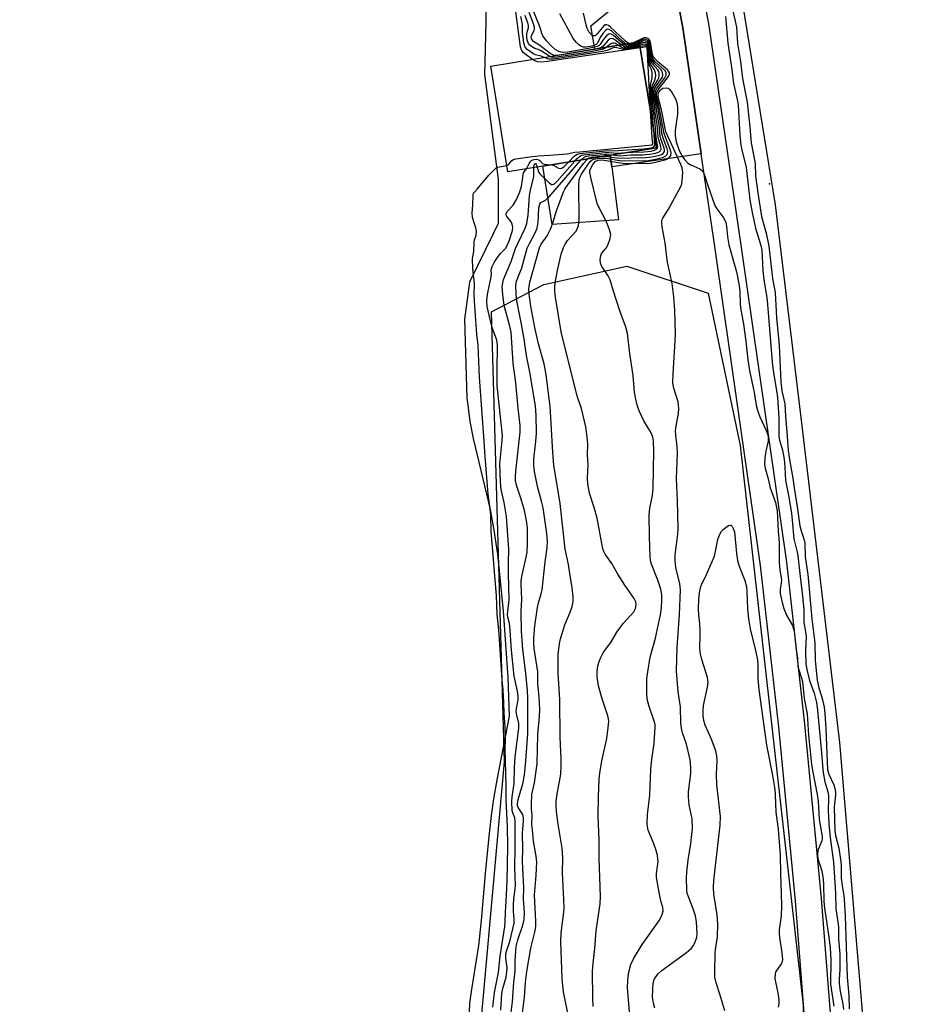
# Model space of a CAD drawing. Units: inches. Extents: x 1243763 to 1249763, y 493456 to 497456.
# Drawn here: x 1244657 to 1244913, y 493740 to 494024 of the extents above; entities that cross this region are included whole.
import ezdxf

# ---------------------------------------------------------------- set-up
doc = ezdxf.new("R2010")
doc.units = ezdxf.units.IN
doc.header["$MEASUREMENT"] = 0
for name, color, linetype in [('BLDG-Footprint', 5, 'Continuous'), ('CULTRL-Pad', 6, 'Continuous'), ('ELEV-Spot Elevation', 7, 'Continuous'), ('HYDRO-Stream Poly Centerlines', 142, 'Continuous'), ('HYDRO-Water Body', 4, 'Continuous'), ('NTRL-Trees', 3, 'Continuous'), ('TRANS-Non Street Sidewalk', 7, 'Continuous'), ('TRANS-Road', 130, 'Continuous'), ('Undefined', 1, 'Continuous')]:
    doc.layers.add(name, color=color, linetype=linetype)

msp = doc.modelspace()

# ---------------------------------------------------------------- linework, layer by layer
at = {"layer": 'BLDG-Footprint', "elevation": 161.21}
msp.add_lwpolyline([(1244840.96, 493987.11), (1244798.14, 493980.12), (1244793.16, 494010.59), (1244835.99, 494017.58)], close=True, dxfattribs=at)
at = {"layer": 'CULTRL-Pad'}
msp.add_lwpolyline([(1244830, 493966.34), (1244810.88, 493965.01), (1244808.15, 493981.75), (1244827.63, 493984.94), (1244828.05, 493981.62)], close=True, dxfattribs=at)
at = {"layer": 'ELEV-Spot Elevation'}
msp.add_point((1244873.56, 493976.67, 162.43), dxfattribs=at)
at = {"layer": 'HYDRO-Stream Poly Centerlines'}
for points in [[(1244908.01, 493456.32), (1244908.11, 493458.03), (1244909.82, 493482.56), (1244910.34, 493552.29), (1244908.09, 493610.44), (1244906.14, 493669.64), (1244893.8, 493815.68), (1244882.99, 493906.9), (1244875.28, 493970.67), (1244860.18, 494063.59), (1244848.1, 494117.2), (1244830.93, 494188.79), (1244812.87, 494248.24), (1244798.74, 494297.91), (1244782.71, 494343.34), (1244770.47, 494388.33), (1244765.08, 494404.4), (1244761.15, 494415.8), (1244746.99, 494441.64), (1244730.36, 494476.7), (1244710.23, 494518.47), (1244680.75, 494566.09), (1244657.39, 494601.43)], [(1244791.73, 494042.01), (1244791.78, 494023.34), (1244791.48, 494011.84), (1244791.33, 494008.25), (1244795.29, 493977.98), (1244795.3, 493965.28), (1244794, 493962.44), (1244787.01, 493948.33), (1244785.59, 493937.65), (1244786.33, 493914.86), (1244786.63, 493912.1), (1244787.16, 493908.13), (1244788.12, 493903.29), (1244793.02, 493882.82), (1244794.1, 493876.81), (1244795.1, 493869.85), (1244796.8, 493853.63), (1244798.09, 493834.36), (1244798.48, 493823.2), (1244795, 493805.35), (1244793.96, 493799.36), (1244793.26, 493794.6), (1244792.58, 493788.52), (1244791.61, 493777.87), (1244790.41, 493764.31), (1244789.62, 493757.1), (1244787.52, 493743.85), (1244787.1, 493740.45), (1244786.91, 493738)]]:
    msp.add_lwpolyline(points, dxfattribs=at)
at = {"layer": 'HYDRO-Water Body'}
msp.add_lwpolyline([(1244966.21, 493456.32), (1244908.01, 493456.32), (1244908.11, 493458.03), (1244909.82, 493482.56), (1244910.34, 493552.29), (1244908.09, 493610.44), (1244906.14, 493669.64), (1244893.8, 493815.68), (1244882.99, 493906.9), (1244875.28, 493970.67), (1244860.18, 494063.59), (1244848.1, 494117.2), (1244830.93, 494188.79), (1244812.87, 494248.24), (1244798.74, 494297.91), (1244782.71, 494343.34), (1244770.47, 494388.33), (1244765.08, 494404.4), (1244761.15, 494415.8), (1244746.99, 494441.64), (1244730.36, 494476.7), (1244710.23, 494518.47), (1244680.75, 494566.09), (1244657.39, 494601.43)], dxfattribs=at)
msp.add_polyline3d([(1244791.73, 494042.01, 0), (1244791.78, 494023.34, 0), (1244791.48, 494011.84, 0), (1244791.33, 494008.25, 0), (1244795.29, 493977.98, 0), (1244795.3, 493965.28, 0), (1244794, 493962.44, 0), (1244787.01, 493948.33, 0), (1244785.59, 493937.65, 0), (1244786.33, 493914.86, 0), (1244786.63, 493912.1, 0), (1244787.16, 493908.13, 0), (1244788.12, 493903.29, 0), (1244793.02, 493882.82, 0), (1244794.1, 493876.81, 0), (1244795.1, 493869.85, 0), (1244796.8, 493853.63, 0), (1244798.09, 493834.36, 0), (1244798.48, 493823.2, 0), (1244795, 493805.35, 0), (1244793.96, 493799.36, 0), (1244793.26, 493794.6, 0), (1244792.58, 493788.52, 0), (1244791.61, 493777.87, 0), (1244790.41, 493764.31, 0), (1244789.62, 493757.1, 0), (1244787.52, 493743.85, 0), (1244787.1, 493740.45, 0), (1244786.91, 493738, 0)], dxfattribs=at)
at = {"layer": 'NTRL-Trees'}
msp.add_lwpolyline([(1244883.25, 493541.84), (1244873.74, 493456.33), (1244731.35, 493456.34), (1244756.69, 493574.43), (1244784.88, 493673.03), (1244797.17, 493810.03), (1244793.4, 493939.79), (1244808.51, 493947.63), (1244832.41, 493952.94), (1244855.86, 493945.16), (1244865.11, 493901.27), (1244883.25, 493739.89)], close=True, dxfattribs=at)
at = {"layer": 'TRANS-Non Street Sidewalk'}
msp.add_lwpolyline([(1244853.86, 493985.37), (1244828.05, 493981.62), (1244827.63, 493984.94), (1244840.96, 493987.11), (1244835.99, 494017.58), (1244823.14, 494015.48), (1244822.04, 494022.2), (1244838.45, 494035.77), (1244844.84, 494041.83), (1244848.68, 494021.05)], close=True, dxfattribs=at)
at = {"layer": 'TRANS-Road'}
for points in [[(1244848.05, 494065.73), (1244856.08, 494022.27), (1244865.26, 493959.03), (1244878.4, 493867.63), (1244883.66, 493820.91), (1244888.47, 493770.64), (1244892.99, 493712.01)], [(1244885.5, 493711.53), (1244880.99, 493769.99), (1244876.2, 493820.13), (1244870.96, 493866.68), (1244857.84, 493957.96), (1244853.86, 493985.37), (1244848.68, 494021.05), (1244844.84, 494041.83)]]:
    msp.add_lwpolyline(points, dxfattribs=at)
at = {"layer": 'Undefined'}
msp.add_line((1244822.04, 494015.3, 160), (1244812.32, 494013.72, 160), dxfattribs=at)
for points, elevation in [([(1244805.19, 494012.55), (1244803.41, 494013.84), (1244802.53, 494014.58), (1244802, 494015.33), (1244801.72, 494016.23), (1244795.58, 494062.62)], 154), ([(1244812.32, 494013.72), (1244811.28, 494013.78), (1244810.3, 494014.27), (1244807.28, 494016.55), (1244805.49, 494017.75), (1244805.04, 494018.25), (1244804.89, 494018.61), (1244804.84, 494019.01), (1244804.89, 494019.42), (1244805.69, 494020.87), (1244805.8, 494021.23), (1244805.8, 494021.73), (1244805.5, 494022.8), (1244804.21, 494026.07)], 160), ([(1244831.5, 494016.85), (1244828.57, 494019.42), (1244827.9, 494019.85), (1244827.45, 494019.94), (1244827.1, 494019.83), (1244826.52, 494019.37), (1244825.49, 494018.09), (1244824.74, 494016.82), (1244824.43, 494016.52), (1244823.84, 494016.25), (1244821.4, 494015.69), (1244815.36, 494014.66), (1244813.89, 494014.59), (1244812.76, 494014.85), (1244811.75, 494015.41), (1244810.66, 494016.36), (1244809.27, 494017.93), (1244808.21, 494019.31), (1244807.86, 494020.03), (1244807.62, 494021.1), (1244807.24, 494022.19), (1244805.16, 494027.46)], 162), ([(1244833.18, 494017.12), (1244832.66, 494017.33), (1244832, 494017.81), (1244827.73, 494021.85), (1244827.1, 494022.35), (1244826.68, 494022.56), (1244826.18, 494022.52), (1244825.81, 494022.26), (1244823.87, 494019.89), (1244823.32, 494019.4), (1244822.8, 494019.34), (1244822.18, 494019.69), (1244821.44, 494020.51), (1244820.96, 494021.45), (1244820.66, 494022.51), (1244819.95, 494025.88)], 166), ([(1244862.92, 494026.56), (1244864, 494021.83), (1244864.35, 494017.1), (1244865.19, 494011.91), (1244865.77, 494007.02), (1244867.08, 494000.26), (1244867.87, 493992.99), (1244868.27, 493988.47), (1244869.42, 493982.58), (1244869.47, 493979.01), (1244870.16, 493974.07), (1244871.27, 493967.24), (1244872.55, 493962.42), (1244873.31, 493958.74), (1244874.39, 493949.38), (1244875.21, 493945.33), (1244875.53, 493938.07), (1244876.32, 493930.15), (1244876.79, 493919.54), (1244877.1, 493917.04), (1244877.92, 493913.26), (1244878.1, 493909.75), (1244878.66, 493903.88), (1244878.89, 493899.82), (1244879.35, 493896.6), (1244880.3, 493891.86), (1244880.6, 493889.08), (1244881.52, 493883.55), (1244882.28, 493878.08), (1244882.62, 493876.64), (1244883.42, 493874.38), (1244883.67, 493873.11), (1244883.79, 493869.16), (1244884.57, 493864.03), (1244885.69, 493851.29), (1244886.61, 493844.34), (1244886.7, 493839.31), (1244887.29, 493833.65), (1244887.72, 493831.41), (1244888.54, 493828.97), (1244888.92, 493827.54), (1244889.28, 493825.79), (1244889.51, 493824.03), (1244889.81, 493819.56), (1244890.23, 493807.78), (1244890.61, 493806.51), (1244892.06, 493803.46), (1244892.39, 493802.41), (1244892.56, 493801.35), (1244892.56, 493800.54), (1244892.2, 493796.95), (1244892.32, 493790.31), (1244892.54, 493788.8), (1244893.49, 493785.17), (1244894, 493781.95), (1244894.15, 493780.49), (1244894.14, 493777.81), (1244894.23, 493776.51), (1244894.53, 493773.78), (1244894.94, 493771.57), (1244895.06, 493770.49), (1244895.32, 493765.63), (1244895.95, 493747.96), (1244896.38, 493742.69), (1244896.5, 493738.81)], 164), ([(1244808.64, 494013.12), (1244807.67, 494013.51), (1244806.09, 494013.86), (1244805.33, 494014.24), (1244804.6, 494014.72), (1244803.68, 494015.44), (1244803.12, 494016.07), (1244802.86, 494016.62), (1244802.68, 494017.29), (1244802.32, 494020.31), (1244802.36, 494022.72), (1244801.84, 494024.9)], 156), ([(1244810.17, 494013.37), (1244807.48, 494015.1), (1244806.85, 494015.41), (1244805.88, 494015.75), (1244804.97, 494016.26), (1244804.38, 494016.76), (1244804.06, 494017.15), (1244803.7, 494018.11), (1244803.57, 494018.99), (1244803.55, 494019.86), (1244803.65, 494020.44), (1244804.05, 494021.63), (1244804.05, 494022.35), (1244803.84, 494023.12), (1244803.08, 494025.23)], 158), ([(1244832.26, 494016.97), (1244831.27, 494017.73), (1244827.95, 494020.8), (1244827.29, 494021.21), (1244826.93, 494021.28), (1244826.63, 494021.19), (1244826.23, 494020.9), (1244825.49, 494020.06), (1244824.67, 494018.84), (1244823.97, 494017.24), (1244823.56, 494016.85), (1244822.36, 494016.39), (1244820.69, 494016.07), (1244819.8, 494016.09), (1244819.13, 494016.35), (1244818.47, 494016.83), (1244817.86, 494017.4), (1244817.32, 494018.06), (1244816.84, 494018.8), (1244813.11, 494025.69)], 164), ([(1244822.66, 493739.51), (1244822.57, 493741.83), (1244822.54, 493749.73), (1244822.68, 493751.9), (1244823.18, 493756.21), (1244823.61, 493761.39), (1244824.67, 493769.17), (1244824.84, 493771.25), (1244824.45, 493782.29), (1244824.39, 493787.62), (1244824.17, 493794.33), (1244824.21, 493799.97), (1244824.39, 493805.1), (1244824.58, 493806.83), (1244825.16, 493810.31), (1244826.66, 493816.76), (1244827.06, 493819.94), (1244827.18, 493821.67), (1244827.11, 493822.5), (1244826.93, 493823.3), (1244825.32, 493828.26), (1244824.25, 493831.98), (1244823.86, 493834.52), (1244823.81, 493836.21), (1244824.02, 493837.61), (1244824.31, 493838.69), (1244824.86, 493839.98), (1244825.63, 493841.48), (1244826.26, 493842.45), (1244827.8, 493844.5), (1244829.56, 493847.47), (1244830.54, 493848.87), (1244831.43, 493849.99), (1244834.4, 493853.32), (1244834.9, 493854.25), (1244835.04, 493854.75), (1244835.11, 493855.46), (1244834.99, 493856.18), (1244834.51, 493857.15), (1244831.79, 493861.01), (1244829.81, 493864.18), (1244828.04, 493867.22), (1244826.18, 493869.89), (1244825.78, 493870.65), (1244825.51, 493871.45), (1244823.88, 493880.26), (1244822.99, 493883.39), (1244821.67, 493887.53), (1244821.13, 493890.16), (1244821.04, 493891.88), (1244821.28, 493895.69), (1244821.06, 493898.59), (1244821.14, 493901.65), (1244820.97, 493903.72), (1244820.57, 493906.67), (1244819.37, 493911.93), (1244818.25, 493914.9), (1244817.85, 493916.21), (1244813.52, 493934.04), (1244811.79, 493944.57), (1244811.66, 493945.93), (1244811.64, 493947.24), (1244811.82, 493948.64), (1244812.42, 493951.71), (1244813.52, 493956.4), (1244814.12, 493958.29), (1244814.63, 493959.33), (1244815.29, 493960.32), (1244817.68, 493962.9), (1244818.07, 493963.64), (1244818.45, 493964.7), (1244818.59, 493965.56), (1244818.63, 493966.44), (1244818.58, 493976.18), (1244818.7, 493977.92), (1244818.97, 493978.71), (1244819.38, 493979.47), (1244821.13, 493982.16), (1244821.81, 493983.08), (1244822.41, 493983.62), (1244822.86, 493983.83), (1244823.84, 493984.03), (1244825.18, 493984.13), (1244826.32, 493984.06), (1244830.83, 493983.34), (1244838.68, 493983.45), (1244840.68, 493983.8), (1244842.98, 493984.39), (1244843.69, 493984.78), (1244843.99, 493985.12), (1244844.17, 493985.53), (1244844.22, 493986.02), (1244844.05, 493986.82), (1244842.89, 493989.86), (1244842.6, 493990.86), (1244842.2, 493993.82), (1244841.17, 493999.68), (1244840.69, 494001.69), (1244840.58, 494002.56), (1244840.64, 494003.29), (1244840.93, 494004.03), (1244843.37, 494007.28), (1244843.71, 494008), (1244843.72, 494008.67), (1244843.51, 494009.14), (1244843.18, 494009.55), (1244840.6, 494011.87), (1244839.93, 494012.73), (1244839.68, 494013.51), (1244839.14, 494016.82), (1244838.88, 494017.61), (1244838.59, 494018.02), (1244838, 494018.34), (1244837.51, 494018.35), (1244836.72, 494018.1), (1244835.52, 494017.5)], 164), ([(1244830.77, 494016.73), (1244828.97, 494018.21), (1244828.51, 494018.48), (1244827.97, 494018.6), (1244827.57, 494018.48), (1244827.01, 494018.06), (1244825.56, 494016.4), (1244825.09, 494016.03), (1244824.28, 494015.75), (1244822.04, 494015.3)], 160), ([(1244825.85, 493984.64), (1244826.83, 493984.58), (1244829.45, 493984.16), (1244830.56, 493984.06), (1244833.66, 493984.22), (1244837.88, 493984.25), (1244839.62, 493984.45), (1244841.91, 493984.98), (1244842.43, 493985.18), (1244842.86, 493985.45), (1244843.22, 493986), (1244843.28, 493986.46), (1244843.2, 493986.97), (1244842.25, 493989.63), (1244842.05, 493990.42), (1244841.69, 493993.76), (1244841.05, 493997.38), (1244840.77, 493999.63), (1244840.33, 494001.71), (1244840.22, 494002.79), (1244840.28, 494003.64), (1244840.47, 494004.25), (1244840.91, 494004.99), (1244842.14, 494006.64), (1244842.58, 494007.37), (1244842.78, 494008.03), (1244842.73, 494008.74), (1244842.57, 494009.13), (1244842.26, 494009.58), (1244840.38, 494011.38), (1244839.7, 494012.26), (1244839.44, 494013.12), (1244839.04, 494016.23), (1244838.82, 494017.01), (1244838.59, 494017.44), (1244838.22, 494017.76), (1244837.6, 494017.89), (1244836.97, 494017.77), (1244836.02, 494017.37)], 162), ([(1244828.07, 493985.01), (1244829.53, 493984.82), (1244830.41, 493984.79), (1244833.55, 493985.01), (1244836.92, 493985.06), (1244838.89, 493985.21), (1244840.3, 493985.45), (1244841.38, 493985.76), (1244842.02, 493986.13), (1244842.31, 493986.69), (1244842.25, 493987.44), (1244841.64, 493989.36), (1244841.45, 493990.25), (1244841.14, 493993.85), (1244840.61, 493997.17), (1244840.38, 493999.45), (1244839.98, 494001.71), (1244839.88, 494002.86), (1244839.89, 494003.72), (1244840.03, 494004.46), (1244840.27, 494004.98), (1244841.23, 494006.47), (1244841.63, 494007.24), (1244841.77, 494007.81), (1244841.76, 494008.57), (1244841.63, 494009.06), (1244841.33, 494009.59), (1244839.78, 494011.32), (1244839.41, 494011.95), (1244839.17, 494012.99), (1244838.89, 494015.8), (1244838.57, 494016.84), (1244838.16, 494017.27), (1244837.69, 494017.41), (1244837.06, 494017.35), (1244836.08, 494017)], 160), ([(1244836.02, 494017.37), (1244834.39, 494016.64), (1244833.26, 494016.4), (1244832.32, 494016.44), (1244831.5, 494016.85)], 162), ([(1244835.52, 494017.5), (1244834.57, 494017.04), (1244833.69, 494016.76), (1244832.86, 494016.74), (1244832.26, 494016.97)], 164), ([(1244836.27, 494015.86), (1244809.55, 494011.95), (1244807.73, 494011.8), (1244806.78, 494011.83), (1244806.04, 494012.06), (1244805.19, 494012.55)], 154), ([(1244836.2, 494016.25), (1244833.92, 494015.73), (1244831.84, 494015.46), (1244831.03, 494015.48), (1244829.48, 494015.93), (1244828.82, 494015.96), (1244828.22, 494015.78), (1244826.78, 494015.15), (1244825.42, 494014.82), (1244811.23, 494012.64), (1244810.01, 494012.63), (1244809.53, 494012.74), (1244808.64, 494013.12)], 156), ([(1244826.54, 494016.04), (1244826.02, 494015.67), (1244825.32, 494015.4), (1244821.41, 494014.68), (1244812.27, 494013.22), (1244811.12, 494013.15), (1244810.68, 494013.2), (1244810.17, 494013.37)], 158), ([(1244829.97, 494016.6), (1244829.12, 494017.12), (1244828.69, 494017.26), (1244828.35, 494017.25), (1244827.78, 494017.01), (1244826.54, 494016.04)], 158), ([(1244836.14, 494016.63), (1244834.34, 494016.06), (1244832.97, 494015.82), (1244832.12, 494015.76), (1244831.46, 494015.82), (1244831, 494015.97), (1244829.97, 494016.6)], 158), ([(1244836.08, 494017), (1244834.27, 494016.31), (1244832.66, 494016.06), (1244831.73, 494016.17), (1244830.77, 494016.73)], 160), ([(1244832.19, 493985.68), (1244834.11, 493985.83), (1244837.27, 493985.93), (1244839.38, 493986.15), (1244840.34, 493986.37), (1244841, 493986.67), (1244841.28, 493986.97), (1244841.38, 493987.38), (1244840.88, 493990.04), (1244840.58, 493993.97), (1244840.16, 493997), (1244839.54, 494003.29), (1244839.57, 494004.34), (1244839.69, 494004.93), (1244840.49, 494006.61), (1244840.7, 494007.25), (1244840.77, 494007.91), (1244840.7, 494008.73), (1244840.4, 494009.59), (1244839.37, 494011.08), (1244839.11, 494011.68), (1244838.93, 494012.69), (1244838.73, 494015.31), (1244838.57, 494016.04), (1244838.39, 494016.46), (1244838.14, 494016.75), (1244837.6, 494016.92), (1244836.99, 494016.88), (1244836.14, 494016.63)], 158), ([(1244834.35, 494017.31), (1244833.65, 494017.11), (1244833.18, 494017.12)], 166), ([(1244840.14, 493992.16), (1244839.31, 494001.73), (1244839.2, 494003.86), (1244839.25, 494005.11), (1244839.72, 494007.13), (1244839.67, 494008.78), (1244839.47, 494009.61), (1244838.97, 494010.8), (1244838.8, 494011.48), (1244838.56, 494014.48), (1244838.32, 494016.17), (1244838.15, 494016.37), (1244837.73, 494016.49), (1244836.2, 494016.25)], 156), ([(1244839.22, 493997.77), (1244838.26, 494016.06), (1244838.19, 494016.14), (1244836.27, 494015.86)], 154), ([(1244840.46, 493739.05), (1244840.05, 493740.47), (1244839.84, 493742.23), (1244839.89, 493744.54), (1244840.03, 493746.26), (1244840.31, 493747.34), (1244840.72, 493748.09), (1244841.47, 493748.99), (1244842.55, 493749.98), (1244849.56, 493755.11), (1244850.91, 493756.22), (1244851.61, 493757.14), (1244852.15, 493758.17), (1244852.56, 493759.46), (1244852.66, 493760.54), (1244852.45, 493763.97), (1244852.19, 493765.68), (1244851.56, 493767.64), (1244850.07, 493771.39), (1244849.83, 493772.22), (1244849.71, 493773.07), (1244849.6, 493776.57), (1244849.67, 493778.31), (1244850.12, 493781.74), (1244850.88, 493786.48), (1244851.37, 493790.83), (1244851.25, 493793.6), (1244850.41, 493797.63), (1244850.15, 493799.99), (1244850.21, 493801.45), (1244850.83, 493806.69), (1244850.87, 493808.43), (1244850.63, 493810.62), (1244850.08, 493813.17), (1244849.56, 493815.15), (1244848.44, 493818.47), (1244848.14, 493819.78), (1244848.01, 493821.17), (1244847.85, 493825.88), (1244847.2, 493830.2), (1244846.74, 493836.31), (1244846.95, 493843.03), (1244847.56, 493852.58), (1244847.86, 493859.65), (1244847.73, 493861.33), (1244846.54, 493866.06), (1244846.29, 493868.05), (1244846.38, 493869.76), (1244847.08, 493875.68), (1244847.19, 493877.38), (1244847.03, 493885.4), (1244846.7, 493891.78), (1244847.02, 493899.14), (1244846.89, 493900.95), (1244846.5, 493904.37), (1244846.46, 493905.51), (1244846.59, 493906.94), (1244847.26, 493910.45), (1244847.41, 493911.9), (1244847.2, 493913.8), (1244845.96, 493917.77), (1244845.77, 493918.62), (1244845.69, 493919.49), (1244845.76, 493921.8), (1244846.48, 493933.18), (1244846.27, 493940.31), (1244845.97, 493944.15), (1244845.52, 493947.99), (1244844.11, 493954.12), (1244843.89, 493955.57), (1244843.46, 493959.71), (1244842.6, 493964.31), (1244842.45, 493965.44), (1244842.51, 493966.18), (1244842.75, 493966.78), (1244844.4, 493969.37), (1244847.39, 493974.83), (1244848.04, 493976.15), (1244848.24, 493976.69), (1244848.4, 493977.52), (1244848.53, 493980.08), (1244848.39, 493981.19), (1244848.01, 493982.24), (1244843.63, 493991.72), (1244842.39, 493998), (1244841.45, 494001.72), (1244841.44, 494002.66), (1244841.64, 494003.15), (1244841.97, 494003.59), (1244842.37, 494003.97), (1244842.81, 494004.23), (1244843.72, 494004.41), (1244844.36, 494004.22), (1244844.74, 494003.87), (1244845.24, 494003.2), (1244846.41, 494001.18), (1244846.88, 493999.79), (1244847.03, 493998.43), (1244847.03, 493996.75), (1244846.38, 493992.05), (1244846.34, 493990.65), (1244846.58, 493988.76), (1244847.51, 493986.29), (1244848.02, 493985.23), (1244848.47, 493984.5), (1244849.14, 493983.61), (1244849.89, 493982.78), (1244850.81, 493982.14), (1244853.49, 493980.99), (1244853.94, 493980.67), (1244854.39, 493980.11), (1244854.81, 493979.19), (1244855.72, 493976.2), (1244857.8, 493970.48), (1244858.33, 493969.49), (1244860.33, 493966.75), (1244860.97, 493965.51), (1244861.18, 493964.46), (1244861.44, 493961.39), (1244861.78, 493959.06), (1244863.99, 493951.28), (1244864.75, 493947.37), (1244864.96, 493945.67), (1244865.03, 493942.08), (1244865.14, 493940.97), (1244866.07, 493936.26), (1244866.73, 493931.38), (1244867.32, 493925.98), (1244867.8, 493922.84), (1244869.08, 493916.52), (1244869.73, 493912.84), (1244870.09, 493911.44), (1244870.73, 493909.52), (1244872.7, 493905.35), (1244872.99, 493904.56), (1244873.17, 493903.76), (1244873.12, 493902.47), (1244872.52, 493899.64), (1244872.2, 493897.7), (1244872.08, 493895.77), (1244872.28, 493894.7), (1244873.19, 493891.68), (1244873.7, 493889.02), (1244875.28, 493884.8), (1244875.77, 493882.45), (1244876.02, 493876.6), (1244876.35, 493873.28), (1244876.27, 493869.45), (1244876.35, 493867.45), (1244876.51, 493865.45), (1244876.98, 493862.4), (1244876.9, 493861.54), (1244876.59, 493859.87), (1244876.63, 493858.59), (1244877.15, 493855.99), (1244877.66, 493854.29), (1244878.47, 493852.38), (1244880.15, 493849.32), (1244880.63, 493847.76), (1244881.23, 493842.31), (1244881.58, 493840.05), (1244881.74, 493837.58), (1244883.04, 493833.2), (1244883.52, 493828.34), (1244884.37, 493823.93), (1244884.79, 493817.78), (1244885.63, 493809.33), (1244886, 493807.11), (1244887.31, 493800.67), (1244887.52, 493798.77), (1244887.89, 493793.42), (1244888.69, 493788.58), (1244888.69, 493787.83), (1244888.6, 493787.32), (1244887.6, 493784.75), (1244887.4, 493783.71), (1244887.36, 493782.92), (1244887.54, 493781.84), (1244888.5, 493778.89), (1244888.91, 493776.98), (1244889.08, 493774.94), (1244889.23, 493769.94), (1244889.37, 493767.83), (1244890.6, 493759.55), (1244891, 493756.34), (1244891.17, 493753.02), (1244891.12, 493745.97), (1244892.12, 493739.66)], 168), ([(1244797.83, 493981.99), (1244798.37, 493982.31), (1244799.26, 493983.43), (1244799.75, 493983.7), (1244800.38, 493983.86), (1244804.45, 493984.5), (1244806.84, 493984.76), (1244810.23, 493984.95), (1244815.17, 493985.38), (1244817.42, 493985.78), (1244818.89, 493985.96), (1244839.74, 493987.93), (1244839.88, 493988.19), (1244839.7, 493989.97), (1244839.22, 493997.77)], 154), ([(1244815.6, 493982.97), (1244817.36, 493984.8), (1244818.08, 493985.24), (1244818.86, 493985.46), (1244826.27, 493986.18), (1244829.88, 493986.25), (1244833.91, 493986.61), (1244837.34, 493986.81), (1244838.82, 493986.95), (1244839.81, 493987.18), (1244840.29, 493987.5), (1244840.45, 493987.88), (1244840.14, 493992.16)], 156), ([(1244802.26, 493736.92), (1244802.91, 493742.24), (1244803.19, 493746.57), (1244803.57, 493749.6), (1244804.78, 493756.33), (1244806, 493761.38), (1244806.14, 493762.66), (1244806.13, 493764.1), (1244805.81, 493771.58), (1244806.3, 493777.35), (1244806.48, 493781.15), (1244806.31, 493782.85), (1244805.54, 493787.21), (1244805.17, 493790.48), (1244805.06, 493791.97), (1244805.09, 493794.78), (1244804.92, 493796.39), (1244804.89, 493797.79), (1244805.06, 493800.63), (1244805.77, 493804.01), (1244806.52, 493809.45), (1244806.74, 493817.97), (1244807.24, 493823.16), (1244807.33, 493825.12), (1244807.18, 493828.66), (1244806.79, 493832.64), (1244806.78, 493836), (1244805.66, 493842.7), (1244805.55, 493844.16), (1244805.55, 493845.84), (1244805.85, 493849.31), (1244806.63, 493854.55), (1244806.94, 493855.9), (1244807.74, 493858.5), (1244807.97, 493859.61), (1244808.82, 493867.7), (1244809.43, 493871.78), (1244809.51, 493873.71), (1244809.32, 493875.89), (1244808.27, 493883.26), (1244807.83, 493885.23), (1244806.64, 493889.45), (1244805.8, 493893.77), (1244805.55, 493895.51), (1244805.55, 493897.45), (1244806.16, 493902.38), (1244806.34, 493904.77), (1244806.26, 493909.9), (1244806.08, 493912.68), (1244804.4, 493922.4), (1244803.45, 493927.22), (1244802.79, 493931.94), (1244802.07, 493936.21), (1244800.74, 493942.98), (1244800.48, 493945.01), (1244800.39, 493947.34), (1244800.64, 493948.67), (1244802.11, 493952.5), (1244803.71, 493958.14), (1244804.32, 493959.49), (1244805.93, 493962.34), (1244806.58, 493963.91), (1244806.85, 493965.65), (1244807.03, 493969.81), (1244807.28, 493970.82), (1244807.66, 493971.35), (1244808.93, 493971.94), (1244809.95, 493972.88), (1244819.12, 493983.55)], 160), ([(1244803.46, 493980.99), (1244804.28, 493982.59), (1244804.71, 493983.23), (1244805.02, 493983.5), (1244805.67, 493983.74), (1244806.38, 493983.8), (1244807.04, 493983.65), (1244807.34, 493983.44), (1244808.14, 493982.58), (1244808.53, 493982.39), (1244810.77, 493982.18)], 156), ([(1244815.63, 493736.69), (1244814.19, 493743.79), (1244813.77, 493747.47), (1244813.34, 493758.41), (1244813.47, 493760.73), (1244814.22, 493766.73), (1244814.31, 493768.05), (1244814.27, 493770.39), (1244813.88, 493778.04), (1244813.92, 493782.38), (1244813.72, 493785.18), (1244812.49, 493792.7), (1244812.14, 493795.81), (1244812.03, 493797.48), (1244812.08, 493798.75), (1244812.32, 493800.73), (1244813.37, 493806.47), (1244813.5, 493809), (1244813.48, 493811), (1244813.21, 493817.15), (1244813.07, 493827.98), (1244812.62, 493835.71), (1244812.65, 493841.05), (1244813.01, 493844.17), (1244813.31, 493845.56), (1244814.58, 493849.56), (1244816.09, 493853.24), (1244816.64, 493854.87), (1244816.91, 493856.26), (1244816.91, 493857.68), (1244816.68, 493860.27), (1244815.94, 493864.35), (1244815.57, 493866.93), (1244814.67, 493871.36), (1244813.2, 493884.49), (1244811.4, 493895.55), (1244811.04, 493899.37), (1244810.34, 493912.54), (1244809.12, 493921.64), (1244808.56, 493924.83), (1244806.9, 493930.61), (1244805.86, 493935.31), (1244804.78, 493941.42), (1244804.25, 493944.89), (1244804.16, 493946.33), (1244804.25, 493947.18), (1244804.49, 493948.31), (1244807.25, 493958.25), (1244807.74, 493959.3), (1244809.41, 493961.74), (1244810.51, 493963.81), (1244811.2, 493965.69), (1244812.15, 493968.93), (1244814.18, 493974.37), (1244814.58, 493975.14), (1244815.4, 493976.36), (1244819.91, 493982.56), (1244820.64, 493983.46), (1244821.07, 493983.86)], 162), ([(1244817.38, 493983.26), (1244818.08, 493984.03), (1244818.73, 493984.61), (1244819.33, 493984.92), (1244819.99, 493985.08), (1244826.19, 493985.68), (1244827.22, 493985.69), (1244829.68, 493985.51), (1244832.19, 493985.68)], 158), ([(1244819.12, 493983.55), (1244820.11, 493984.38), (1244820.52, 493984.56), (1244821.33, 493984.74), (1244825.91, 493985.16), (1244826.73, 493985.16), (1244828.07, 493985.01)], 160), ([(1244821.07, 493983.86), (1244821.56, 493984.15), (1244822.37, 493984.35), (1244823.87, 493984.53), (1244825.85, 493984.64)], 162), ([(1244793.74, 493739.3), (1244794.28, 493743.58), (1244795.43, 493749.29), (1244795.87, 493754.07), (1244797.22, 493762.59), (1244797.34, 493763.86), (1244797.41, 493766.79), (1244797.66, 493769.93), (1244797.95, 493775.53), (1244798.06, 493785.7), (1244797.97, 493791.45), (1244797.65, 493799.02), (1244797.65, 493803.23), (1244797.33, 493813.78), (1244797.42, 493816.8), (1244797.32, 493820.01), (1244797.04, 493824.19), (1244796.99, 493827.04), (1244796.78, 493830.77), (1244796.5, 493833.7), (1244795.48, 493848.11), (1244795.05, 493852.61), (1244794.79, 493857.95), (1244793.33, 493876.58), (1244793.16, 493881.13), (1244792.91, 493883.76), (1244792.39, 493887.25), (1244791.53, 493898.09), (1244791.32, 493902.53), (1244789.98, 493921), (1244789.51, 493930.15), (1244789.19, 493933.34), (1244788.62, 493941.44), (1244788.44, 493944.8), (1244788.45, 493947.82), (1244787.98, 493952.14), (1244787.93, 493955.17), (1244788.32, 493957.22), (1244788.41, 493959.97), (1244788.54, 493960.58), (1244789.02, 493961.91), (1244789.09, 493963.01), (1244788.92, 493963.99), (1244788.37, 493965.49), (1244787.96, 493966.94), (1244787.79, 493968.31), (1244788.06, 493970.53), (1244788.09, 493973.38), (1244788.24, 493973.96), (1244788.47, 493974.33), (1244789.31, 493975.18), (1244790.56, 493976.82), (1244792.7, 493979.25), (1244794.31, 493980.93), (1244794.77, 493981.26), (1244795.23, 493981.46), (1244797.83, 493981.99)], 154), ([(1244796.07, 493738.46), (1244796.38, 493743.27), (1244796.68, 493744.68), (1244797.58, 493748), (1244797.86, 493749.57), (1244797.91, 493750.73), (1244797.51, 493753.47), (1244797.52, 493754.76), (1244797.78, 493755.79), (1244798.66, 493758.27), (1244799.9, 493763.55), (1244799.94, 493764.57), (1244799.75, 493767), (1244799.7, 493768.93), (1244799.82, 493770.61), (1244800.23, 493773.34), (1244800.32, 493774.52), (1244800.16, 493779.49), (1244800.26, 493785.36), (1244800.17, 493790.46), (1244800.25, 493792.76), (1244800.1, 493793.88), (1244799.5, 493795.36), (1244799.34, 493796.05), (1244799.21, 493798.64), (1244799.32, 493799.98), (1244799.91, 493803.82), (1244800.05, 493808.42), (1244800.25, 493811.53), (1244801.32, 493819.76), (1244801.26, 493821.15), (1244800.68, 493823.56), (1244800.55, 493824.49), (1244800.61, 493825.45), (1244801.05, 493827.98), (1244801.08, 493829.02), (1244800.89, 493830.4), (1244799.93, 493834.79), (1244799.16, 493842.22), (1244798.65, 493849.23), (1244798.49, 493850.33), (1244798.15, 493851.78), (1244798.05, 493852.61), (1244798.08, 493853.43), (1244798.48, 493856.73), (1244798.28, 493864.27), (1244798.27, 493867.74), (1244798.36, 493871.27), (1244797.72, 493880.74), (1244797.01, 493884.84), (1244796.19, 493888.57), (1244795.95, 493890.82), (1244795.77, 493895.95), (1244796.46, 493902.68), (1244796.53, 493904.13), (1244795.06, 493918.49), (1244795.02, 493924.18), (1244795.17, 493928.86), (1244795.15, 493930.29), (1244794.9, 493931.6), (1244793.6, 493935.31), (1244792.99, 493937.55), (1244792.17, 493941.34), (1244792.01, 493943.05), (1244792.21, 493944.77), (1244793.27, 493949.84), (1244793.36, 493950.72), (1244793.31, 493951.84), (1244793.54, 493952.82), (1244794.18, 493954.05), (1244795.28, 493955.73), (1244796, 493956.62), (1244797.39, 493958.04), (1244797.85, 493958.69), (1244798.51, 493960.24), (1244799.44, 493963.23), (1244799.55, 493964.16), (1244799.38, 493965.07), (1244799.04, 493965.74), (1244797.79, 493967.26), (1244797.59, 493967.7), (1244797.58, 493968.08), (1244797.93, 493968.69), (1244799.64, 493970.51), (1244800.58, 493972.14), (1244801.52, 493974.36), (1244802.05, 493976.01), (1244802.27, 493977.13), (1244802.49, 493979.34), (1244802.61, 493979.82), (1244802.79, 493980.16), (1244803.46, 493980.99)], 156), ([(1244799.03, 493737.84), (1244799.49, 493740.91), (1244799.81, 493746.5), (1244800.24, 493749.74), (1244800.21, 493752.81), (1244800.53, 493756.78), (1244801.01, 493758.79), (1244802.47, 493762.94), (1244802.79, 493764.58), (1244802.9, 493766.77), (1244802.62, 493770.44), (1244802.67, 493773.75), (1244802.33, 493781.3), (1244802.46, 493785.01), (1244802.35, 493789.46), (1244802.63, 493793.01), (1244802.64, 493793.88), (1244802.55, 493794.43), (1244802.4, 493794.84), (1244801.1, 493796.93), (1244800.93, 493797.41), (1244800.88, 493797.98), (1244801.06, 493799.23), (1244802.4, 493803.75), (1244802.93, 493806.19), (1244803.33, 493810.33), (1244803.9, 493818.14), (1244803.82, 493828.2), (1244803.74, 493830.71), (1244803.21, 493836.43), (1244802.4, 493842.49), (1244802.05, 493847.74), (1244801.98, 493853.38), (1244802.11, 493856.94), (1244801.94, 493861.18), (1244801.98, 493862.24), (1244802.17, 493863.53), (1244803.43, 493869.02), (1244803.69, 493870.53), (1244803.79, 493872.97), (1244803.74, 493877.52), (1244803.53, 493879.66), (1244802.94, 493882.52), (1244801.88, 493886.06), (1244800.63, 493889.83), (1244800.36, 493891.13), (1244800.31, 493892.49), (1244800.48, 493894.76), (1244801.63, 493905.07), (1244801.68, 493907.04), (1244801.09, 493912.06), (1244800.4, 493919.36), (1244799.68, 493924.97), (1244799.03, 493933.89), (1244798.68, 493935.69), (1244797.08, 493941.66), (1244796.64, 493944.74), (1244796.51, 493947.04), (1244796.63, 493948.11), (1244796.88, 493949.15), (1244799.02, 493954.28), (1244800.32, 493958.01), (1244801.04, 493959.66), (1244803.11, 493963.92), (1244803.6, 493965.21), (1244803.99, 493967.61), (1244804.36, 493973.3), (1244804.76, 493975.35), (1244805.59, 493978.72), (1244805.61, 493981.34)], 158), ([(1244805.61, 493981.34), (1244805.72, 493982.26), (1244805.95, 493982.53), (1244806.06, 493982.51), (1244806.26, 493982.24), (1244806.51, 493981.49)], 158), ([(1244806.51, 493981.49), (1244806.93, 493980.16), (1244807.25, 493979.63), (1244810.05, 493976.94), (1244810.68, 493976.53), (1244811.01, 493976.47), (1244811.54, 493976.67), (1244812.35, 493977.43), (1244817.38, 493983.26)], 158), ([(1244810.77, 493982.18), (1244811.39, 493981.99), (1244812.67, 493981.23), (1244813.32, 493981.07), (1244813.85, 493981.26), (1244814.28, 493981.58), (1244815.6, 493982.97)], 156), ([(1244860.65, 493738.27), (1244859.21, 493743.06), (1244858.12, 493746.37), (1244857.77, 493748.02), (1244857.74, 493749.48), (1244857.86, 493754.77), (1244857.97, 493755.93), (1244858.57, 493759.53), (1244858.64, 493763.37), (1244858.46, 493765.93), (1244857.46, 493771.92), (1244857.4, 493773.9), (1244857.53, 493775.84), (1244859.31, 493791.78), (1244859.4, 493794.34), (1244858.32, 493803.4), (1244858.29, 493806.46), (1244858.47, 493810.42), (1244858.39, 493811.78), (1244858.02, 493813.2), (1244856.74, 493816.82), (1244855.02, 493820.63), (1244854.64, 493821.98), (1244854.39, 493823.36), (1244854.38, 493824.82), (1244854.5, 493826.28), (1244855.69, 493831.63), (1244855.84, 493832.99), (1244855.61, 493834.33), (1244853.98, 493839.61), (1244853.58, 493841.61), (1244853.45, 493843.35), (1244853.55, 493846.23), (1244853.53, 493847.93), (1244853.41, 493849.89), (1244853.13, 493852.4), (1244853.06, 493854.1), (1244853.14, 493856.97), (1244853.34, 493858.76), (1244853.61, 493860.22), (1244853.96, 493861.15), (1244855.01, 493863.23), (1244857.63, 493869.34), (1244857.99, 493870.73), (1244858.67, 493874.13), (1244858.98, 493875.22), (1244859.59, 493876.43), (1244860.14, 493877.06), (1244861.28, 493877.93), (1244861.75, 493878.19), (1244862.18, 493878.33), (1244862.4, 493878.29), (1244862.78, 493877.93), (1244863.1, 493877.37), (1244863.47, 493876.41), (1244864.05, 493870.08), (1244864.34, 493868.1), (1244864.8, 493866.48), (1244866.43, 493862.31), (1244866.86, 493860.64), (1244866.98, 493859.29), (1244867.14, 493854.07), (1244867.49, 493851.24), (1244867.95, 493848.43), (1244869.37, 493842.59), (1244870.04, 493839.44), (1244870.16, 493837.81), (1244870.18, 493834.08), (1244870.46, 493830.94), (1244872.71, 493814.86), (1244874.38, 493806.12), (1244875.04, 493802.06), (1244875.17, 493800.61), (1244875.4, 493795.51), (1244876, 493790.65), (1244876.56, 493783.26), (1244876.66, 493777.67), (1244876.93, 493772.06), (1244877.01, 493768.53), (1244876.87, 493765.66), (1244876.34, 493761.64), (1244876.27, 493760.54), (1244876.38, 493759.38), (1244877.13, 493755.05), (1244877.29, 493753.06), (1244877.22, 493752.52), (1244877, 493751.93), (1244875.54, 493749.92), (1244875.29, 493749.45), (1244875.15, 493748.93), (1244875.11, 493747.55), (1244875.97, 493743.43), (1244876.19, 493741.48), (1244876.22, 493740.38), (1244876.07, 493739.3)], 170)]:
    msp.add_lwpolyline(points, dxfattribs=dict(at, elevation=elevation))
for points in [[(1244860.88, 494024.95, 166), (1244861.55, 494017.21, 166), (1244862.7, 494009.69, 166), (1244863.16, 494005.58, 166), (1244864.21, 494001.01, 166), (1244864.46, 493999.45, 166), (1244864.98, 493990.66, 166), (1244865.3, 493987.86, 166), (1244865.56, 493986.51, 166), (1244866.8, 493981.44, 166), (1244867.9, 493972.1, 166), (1244868.55, 493968.38, 166), (1244869.53, 493963.93, 166), (1244871.04, 493958.87, 166), (1244871.32, 493957.58, 166), (1244871.58, 493951.71, 166), (1244871.88, 493949.05, 166), (1244872.69, 493944.52, 166), (1244872.87, 493943.1, 166), (1244874.39, 493924.23, 166), (1244874.64, 493922.33, 166), (1244875.56, 493917.06, 166), (1244875.8, 493915.1, 166), (1244876.18, 493909.26, 166), (1244876.22, 493903.8, 166), (1244876.43, 493902.76, 166), (1244877.28, 493899.93, 166), (1244877.77, 493897.34, 166), (1244877.99, 493894.97, 166), (1244878.13, 493891.2, 166), (1244879, 493886.82, 166), (1244879.83, 493881.76, 166), (1244880.08, 493879.71, 166), (1244880.5, 493874.37, 166), (1244881.48, 493870.53, 166), (1244881.7, 493869.41, 166), (1244882.33, 493863.52, 166), (1244882.95, 493858.67, 166), (1244883.41, 493853.95, 166), (1244883.4, 493850.25, 166), (1244883.93, 493847.52, 166), (1244884.07, 493846.19, 166), (1244883.86, 493842.14, 166), (1244884.03, 493838.23, 166), (1244884.37, 493836.34, 166), (1244885.05, 493833.54, 166), (1244885.41, 493832.45, 166), (1244886.44, 493829.9, 166), (1244887.05, 493827.21, 166), (1244887.35, 493824.92, 166), (1244888.55, 493812.68, 166), (1244888.8, 493808.98, 166), (1244889, 493807.01, 166), (1244889.5, 493804.33, 166), (1244890.36, 493801.37, 166), (1244890.55, 493800.38, 166), (1244890.58, 493799.37, 166), (1244890.45, 493796, 166), (1244890.59, 493792.23, 166), (1244891, 493788.22, 166), (1244891.96, 493781.16, 166), (1244892.59, 493772.2, 166), (1244892.64, 493767.74, 166), (1244893.27, 493763.81, 166), (1244893.39, 493762.48, 166), (1244893.43, 493758.91, 166), (1244893.76, 493754.63, 166), (1244893.81, 493752.86, 166), (1244893.8, 493750.17, 166), (1244893.58, 493747.35, 166), (1244893.6, 493746.15, 166), (1244893.86, 493743.98, 166), (1244894.66, 493740.22, 166), (1244894.86, 493738.69, 166)], [(1244833.27, 493736.94, 166), (1244832.58, 493744.93, 166), (1244832.66, 493747, 166), (1244832.89, 493749.06, 166), (1244833.59, 493751.66, 166), (1244834.33, 493753.24, 166), (1244836.87, 493757.45, 166), (1244841.86, 493764.45, 166), (1244842.61, 493766.01, 166), (1244842.88, 493767.09, 166), (1244842.77, 493768.08, 166), (1244842.2, 493769.98, 166), (1244841.88, 493771.43, 166), (1244840.99, 493776.71, 166), (1244840.99, 493777.85, 166), (1244841.4, 493781.29, 166), (1244841.38, 493782.11, 166), (1244841.22, 493783.16, 166), (1244840.87, 493784.52, 166), (1244840.22, 493786.44, 166), (1244838.58, 493790.36, 166), (1244838.32, 493791.38, 166), (1244838.25, 493792.23, 166), (1244838.37, 493794.88, 166), (1244839.07, 493800.48, 166), (1244839.36, 493807.85, 166), (1244839.65, 493810.82, 166), (1244840.25, 493815.38, 166), (1244840.59, 493820.03, 166), (1244840.53, 493820.81, 166), (1244840.33, 493821.81, 166), (1244838.85, 493826, 166), (1244838.26, 493828.14, 166), (1244838.13, 493830.19, 166), (1244838.15, 493834.03, 166), (1244838.42, 493836.04, 166), (1244839.17, 493840.22, 166), (1244840.63, 493845.68, 166), (1244842.1, 493852.41, 166), (1244842.41, 493854.44, 166), (1244842.54, 493856.79, 166), (1244842.5, 493858.23, 166), (1244842.2, 493859.86, 166), (1244841.33, 493862.45, 166), (1244839.47, 493867, 166), (1244839.2, 493868.1, 166), (1244839.1, 493869.24, 166), (1244838.92, 493875, 166), (1244838.86, 493881.17, 166), (1244839.05, 493883.2, 166), (1244839.81, 493886.84, 166), (1244840, 493888.87, 166), (1244840.17, 493899.69, 166), (1244840.08, 493902.5, 166), (1244839.87, 493903.61, 166), (1244839.4, 493904.92, 166), (1244837.32, 493908.41, 166), (1244835.99, 493911.24, 166), (1244835.5, 493912.6, 166), (1244834.96, 493914.63, 166), (1244834.6, 493916.66, 166), (1244834.24, 493921.48, 166), (1244833.27, 493927.78, 166), (1244832.56, 493933.5, 166), (1244832.16, 493935.34, 166), (1244830.31, 493940.36, 166), (1244828.55, 493945.7, 166), (1244827.61, 493948.98, 166), (1244826.99, 493950.2, 166), (1244825.24, 493952.82, 166), (1244824.82, 493953.83, 166), (1244824.73, 493954.92, 166), (1244824.87, 493955.98, 166), (1244825.14, 493956.56, 166), (1244826.45, 493958.19, 166), (1244826.88, 493958.96, 166), (1244827.62, 493960.89, 166), (1244827.74, 493961.46, 166), (1244827.75, 493962.06, 166), (1244827.41, 493963.47, 166), (1244826.58, 493965.71, 166), (1244824.31, 493970, 166), (1244823.86, 493971.05, 166), (1244821.98, 493978.53, 166), (1244821.73, 493979.96, 166), (1244821.75, 493980.52, 166), (1244821.9, 493981.04, 166), (1244822.59, 493982.27, 166), (1244823.31, 493983.1, 166), (1244823.7, 493983.34, 166), (1244824.12, 493983.49, 166), (1244825.03, 493983.6, 166), (1244825.84, 493983.55, 166), (1244829.9, 493982.8, 166), (1244831.34, 493982.61, 166), (1244838.61, 493982.59, 166), (1244840.28, 493982.86, 166), (1244843.78, 493983.72, 166), (1244844.51, 493984.1, 166), (1244844.83, 493984.44, 166), (1244845.05, 493984.85, 166), (1244845.16, 493985.56, 166), (1244844.99, 493986.35, 166), (1244843.62, 493989.86, 166), (1244843.18, 493991.22, 166), (1244841.67, 493999.24, 166), (1244841.06, 494001.68, 166), (1244840.97, 494002.46, 166), (1244841.05, 494003.07, 166), (1244841.41, 494003.8, 166), (1244844.42, 494007.67, 166), (1244844.69, 494008.35, 166), (1244844.66, 494008.71, 166), (1244844.44, 494009.12, 166), (1244844.09, 494009.52, 166), (1244841.24, 494011.96, 166), (1244840.28, 494012.97, 166), (1244840.04, 494013.43, 166), (1244839.85, 494014.06, 166), (1244839.22, 494017.49, 166), (1244838.9, 494018.22, 166), (1244838.59, 494018.55, 166), (1244837.99, 494018.82, 166), (1244837.3, 494018.74, 166), (1244834.35, 494017.31, 166)]]:
    msp.add_polyline3d(points, dxfattribs=at)

doc.saveas('drawing.dxf')
